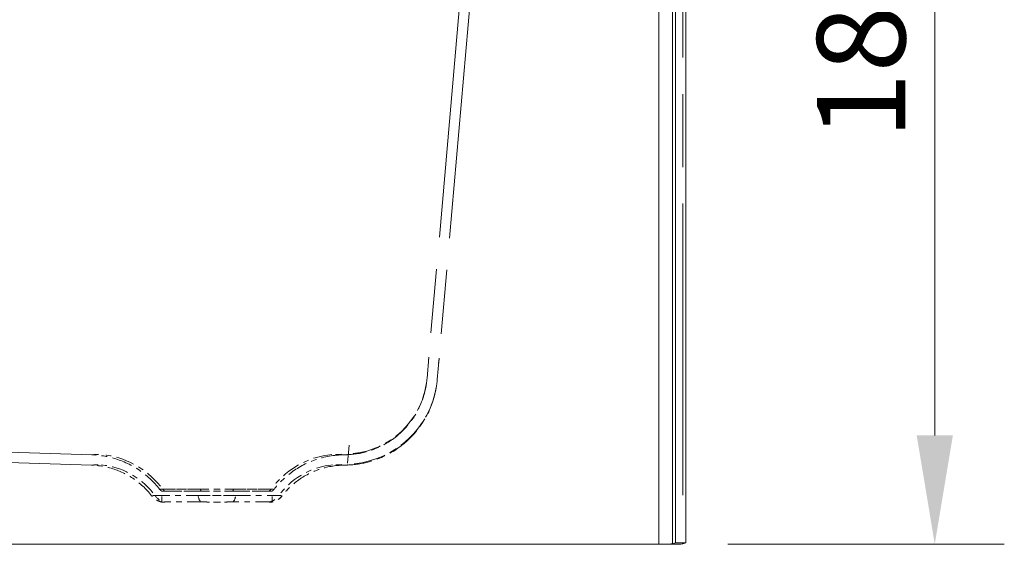
# Model space of a CAD drawing. Units: inches. Extents: x 5 to 165, y 4 to 215.
# Drawn here: x 68 to 86, y 155 to 164 of the extents above; entities that cross this region are included whole.
import ezdxf

# ---------------------------------------------------------------- set-up
doc = ezdxf.new("R2010")
doc.units = ezdxf.units.IN
doc.header["$LTSCALE"] = 20
doc.header["$MEASUREMENT"] = 0
doc.linetypes.add('LONG_DASH_DOTTED', pattern=[0.3543, 0.2362, -0.0295, 0.0591, -0.0295])
for name, color, linetype, lineweight in [('Dimension (ANSI)', 7, 'Continuous', 18), ('Overlay (ANSI)', 7, 'LONG_DASH_DOTTED', 18), ('Visible (ANSI)', 7, 'Continuous', 50), ('Visible Narrow (ANSI)', 7, 'Continuous', 5)]:
    doc.layers.add(name, color=color, linetype=linetype, lineweight=lineweight)
doc.styles.add('Spec Sheet', font='arial.ttf')
doc.dimstyles.new('Clarion Style Spec Sheet', dxfattribs={"dimscale": 20, "dimtxt": 0.08, "dimasz": 0.098425, "dimexe": 0.063, "dimexo": 0.0625, "dimgap": 0.025, "dimtad": 1, "dimdec": 3, "dimrnd": 1e-08, "dimzin": 3, "dimdsep": 46, "dimlunit": 5, "dimtxsty": 'Spec Sheet', "dimcen": 0.09, "dimdle": 0.1, "dimclrd": 256, "dimclre": 256, "dimclrt": 256, "dimadec": 0, "dimazin": 3, "dimtfac": 1.25, "dimtofl": 0, "dimtmove": 0, "dimatfit": 3, "dimfxl": 1, "dimfrac": 1, "dimtolj": 1, "dimtzin": 12, "dimlwd": -1, "dimlwe": -1, "dimarcsym": 0})

# ---------------------------------------------------------------- blocks, each defined once
blk = doc.blocks.new('*D12')
at = {"layer": 'Defpoints', "color": 0, "transparency": 16777216}
for p in [(77.854, 172.922), (79.355, 154.816), (84.355, 154.816)]:
    blk.add_point(p, dxfattribs=at)
at = {"layer": 'Dimension (ANSI)', "transparency": 16777216}
for p, q in [((79.104, 172.922), (85.615, 172.922)), ((84.355, 170.954), (84.355, 156.784)), ((80.605, 154.816), (85.615, 154.816))]:
    blk.add_line(p, q, dxfattribs=at)
for points in [[(84.027, 170.954), (84.683, 170.954), (84.355, 172.922)], [(84.027, 156.784), (84.683, 156.784), (84.355, 154.816)]]:
    blk.add_solid(points, dxfattribs=at)
at = {"layer": 'Dimension (ANSI)', "transparency": 16777216, "insert": (82.221, 163.874), "char_height": 1.6, "attachment_point": 2, "rotation": 90, "style": 'Spec Sheet'}
blk.add_mtext('\\A1;18"', dxfattribs=at)

msp = doc.modelspace()

# ---------------------------------------------------------------- linework, layer by layer
at = {"layer": 'Overlay (ANSI)', "ltscale": 1.338589}
msp.add_line((79.65805, 173.80514), (79.65805, 154.83756), dxfattribs=at)
at = {"layer": 'Overlay (ANSI)', "ltscale": 1.337908}
msp.add_line((79.84529, 173.79533), (79.84529, 154.83739), dxfattribs=at)
at = {"layer": 'Overlay (ANSI)', "ltscale": 0.97992}
for p, q in [((76.38573, 171.90078), (75.18705, 158.19982)), ((76.57251, 171.88444), (75.37384, 158.18348))]:
    msp.add_line(p, q, dxfattribs=at)
at = {"layer": 'Overlay (ANSI)', "ltscale": 1.118547}
for p, q in [((79.3553, 171.54592), (79.3553, 155.69628)), ((79.60496, 155.70041), (79.60496, 171.55006)), ((79.7922, 155.70024), (79.7922, 171.54988))]:
    msp.add_line(p, q, dxfattribs=at)
at = {"layer": 'Overlay (ANSI)', "ltscale": 0.61042}
for p, q in [((75.18705, 158.19982), (75.15341, 157.81528)), ((75.37384, 158.18348), (75.34019, 157.79894))]:
    msp.add_line(p, q, dxfattribs=at)
at = {"layer": 'Overlay (ANSI)', "ltscale": 0.035762}
for p, q in [((75.15341, 157.81528), (75.15242, 157.80399)), ((75.34019, 157.79894), (75.33921, 157.78765))]:
    msp.add_line(p, q, dxfattribs=at)
at = {"layer": 'Overlay (ANSI)', "ltscale": 1.220759}
for p, q in [((69.07937, 156.43258), (34.4951, 157.51405)), ((69.07351, 156.24517), (34.48924, 157.32664))]:
    msp.add_line(p, q, dxfattribs=at)
at = {"layer": 'Overlay (ANSI)', "ltscale": 0.524288}
msp.add_line((73.71343, 156.27872), (73.74233, 156.60901), dxfattribs=at)
at = {"layer": 'Overlay (ANSI)', "ltscale": 0.010503}
for p, q in [((73.50462, 156.44137), (73.69537, 156.44733)), ((73.51048, 156.25407), (73.70123, 156.26004))]:
    msp.add_line(p, q, dxfattribs=at)
at = {"layer": 'Overlay (ANSI)', "ltscale": 0.005013}
for p, q in [((73.61304, 156.43258), (73.70501, 156.43545)), ((73.6189, 156.24517), (73.71087, 156.24805))]:
    msp.add_line(p, q, dxfattribs=at)
at = {"layer": 'Overlay (ANSI)', "ltscale": 0.034793}
msp.add_line((73.70501, 156.43549), (73.70588, 156.44647), dxfattribs=at)
at = {"layer": 'Overlay (ANSI)', "ltscale": 0.03512}
msp.add_line((73.71087, 156.24808), (73.71173, 156.25917), dxfattribs=at)
at = {"layer": 'Overlay (ANSI)', "ltscale": 0.010896}
for p, q in [((70.34621, 155.57823), (70.34621, 155.77615)), ((72.3462, 155.57823), (72.3462, 155.77615))]:
    msp.add_line(p, q, dxfattribs=at)
at = {"layer": 'Overlay (ANSI)', "ltscale": 1.388129}
for p, q in [((20.33763, 154.81574), (79.3553, 154.81574)), ((20.33763, 154.81247), (79.3553, 154.81247))]:
    msp.add_line(p, q, dxfattribs=at)
at = {"layer": 'Overlay (ANSI)', "ltscale": 6.36554e-05}
msp.add_line((79.3553, 154.81558), (79.3553, 154.81264), dxfattribs=at)
at = {"layer": 'Overlay (ANSI)', "ltscale": 0.056254}
for p, q in [((79.65805, 154.83756), (79.60496, 154.81988)), ((79.84529, 154.83739), (79.7922, 154.81971))]:
    msp.add_line(p, q, dxfattribs=at)
at = {"layer": 'Overlay (ANSI)', "ltscale": 0.010318}
msp.add_line((79.65805, 154.83756), (79.84529, 154.83739), dxfattribs=at)
at = {"layer": 'Overlay (ANSI)', "ltscale": 0.004107}
msp.add_ellipse((73.69278, 158.33077), major_axis=(-0.05636, -1.50111), ratio=0.99855097, start_param=1.46779021, end_param=1.51818343, dxfattribs=at)
at = {"layer": 'Overlay (ANSI)', "ltscale": 0.004631}
msp.add_ellipse((73.69278, 158.33077), major_axis=(-0.05867, -1.68854), ratio=0.99877981, start_param=1.46500459, end_param=1.51539781, dxfattribs=at)
at = {"layer": 'Overlay (ANSI)', "ltscale": 0.108835}
msp.add_ellipse((73.65911, 157.94602), major_axis=(1.49429, -0.13073), ratio=0.9993828, start_param=4.90346049, end_param=6.21056821, dxfattribs=at)
at = {"layer": 'Overlay (ANSI)', "ltscale": 0.122452}
msp.add_ellipse((73.65911, 157.94602), major_axis=(1.68108, -0.14708), ratio=0.9993828, start_param=4.90346049, end_param=6.21056821, dxfattribs=at)
at = {"layer": 'Overlay (ANSI)', "ltscale": 0.070973}
for centre, major_axis, start_param, end_param in [((69.14763, 154.81782), (-0.12371, 1.62028), 5.33928051, 6.12648743), ((73.54478, 154.81782), (0.12371, 1.62028), 0.15669787, 0.94390479)]:
    msp.add_ellipse(centre, major_axis=major_axis, ratio=0.95091569, start_param=start_param, end_param=end_param, dxfattribs=at)
at = {"layer": 'Overlay (ANSI)', "ltscale": 0.062773}
for centre, major_axis, start_param, end_param in [((69.14763, 154.81782), (-0.10944, 1.43333), 5.33928051, 6.12648743), ((73.54478, 154.81782), (0.10944, 1.43333), 0.15669787, 0.94390479)]:
    msp.add_ellipse(centre, major_axis=major_axis, ratio=0.95091569, start_param=start_param, end_param=end_param, dxfattribs=at)
at = {"layer": 'Overlay (ANSI)', "ltscale": 0.00232}
for centre, major_axis, start_param, end_param in [((70.45931, 155.88443), (0, 0.125), 2.2455744, 2.59401821), ((72.2331, 155.88443), (0, -0.125), 0.54757444, 0.89601826)]:
    msp.add_ellipse(centre, major_axis=major_axis, ratio=0.94543219, start_param=start_param, end_param=end_param, dxfattribs=at)
at = {"layer": 'Overlay (ANSI)', "ltscale": 0.002324}
for centre, major_axis, start_param, end_param in [((71.07585, 155.88443), (0, 0.125), 2.24287698, 2.5919446), ((71.61656, 155.88443), (0, -0.125), 0.54964805, 0.89871567)]:
    msp.add_ellipse(centre, major_axis=major_axis, ratio=0.29140009, start_param=start_param, end_param=end_param, dxfattribs=at)
at = {"layer": 'Overlay (ANSI)', "ltscale": 0.011032}
for centre, start_param, end_param in [((70.45931, 155.88443), 5.40342844, 6.04457732), ((72.2331, 155.88443), 0.23860799, 0.87975686)]:
    msp.add_ellipse(centre, major_axis=(0, -0.3125), ratio=0.94543219, start_param=start_param, end_param=end_param, dxfattribs=at)
at = {"layer": 'Overlay (ANSI)', "ltscale": 0.011063}
for centre, start_param, end_param in [((71.07585, 155.88443), 5.40079703, 6.04375784), ((71.61656, 155.88443), 0.23942747, 0.88238827)]:
    msp.add_ellipse(centre, major_axis=(0, -0.3125), ratio=0.29140009, start_param=start_param, end_param=end_param, dxfattribs=at)
at = {"layer": 'Overlay (ANSI)', "ltscale": 0.020991}
msp.add_ellipse((79.3553, 154.82011), major_axis=(0.25, 0), ratio=0.01745241, start_param=4.71238898, end_param=6.23081747, dxfattribs=at)
at = {"layer": 'Overlay (ANSI)', "ltscale": 0.036809}
msp.add_ellipse((79.3553, 154.82011), major_axis=(0.4375, 0), ratio=0.01745241, start_param=4.71238898, end_param=6.23081747, dxfattribs=at)
at = {"layer": 'Overlay (ANSI)', "ltscale": 0.120929}
msp.add_open_spline([(75.15242, 157.80399), (75.1475, 157.74772), (75.13935, 157.69147), (75.11696, 157.58129), (75.10276, 157.52709), (75.03666, 157.32232), (74.96233, 157.17681), (74.77405, 156.91979), (74.65776, 156.80507), (74.39748, 156.6198), (74.25006, 156.54718), (73.97027, 156.4616), (73.83734, 156.43959), (73.70501, 156.43546)], degree=3, knots=[0, 0, 0, 0, 0.43106818, 0.43106818, 0.85670491, 0.85670491, 2.07071835, 2.07071835, 3.28448525, 3.28448525, 4.50516925, 4.50516925, 5.51405094, 5.51405094, 5.51405094, 5.51405094], dxfattribs=at)
at = {"layer": 'Overlay (ANSI)', "ltscale": 0.136058}
msp.add_open_spline([(75.33921, 157.78765), (75.33294, 157.71602), (75.32202, 157.64437), (75.29147, 157.50474), (75.2719, 157.43632), (75.18813, 157.20064), (75.09976, 157.03947), (74.87957, 156.75666), (74.74503, 156.6315), (74.44587, 156.43147), (74.27722, 156.35452), (73.97545, 156.27207), (73.84295, 156.25218), (73.71087, 156.24805)], degree=3, knots=[0, 0, 0, 0, 0.54896909, 0.54896909, 1.08911328, 1.08911328, 2.45488295, 2.45488295, 3.82024288, 3.82024288, 5.19707786, 5.19707786, 6.20404912, 6.20404912, 6.20404912, 6.20404912], dxfattribs=at)
at = {"layer": 'Overlay (ANSI)', "ltscale": 0.035462}
msp.add_open_spline([(69.07938, 156.43258), (69.07938, 156.43258), (69.07997, 156.43262), (69.08117, 156.43271), (69.08118, 156.43271), (69.0812, 156.43271), (69.08122, 156.43271), (69.08245, 156.43281), (69.0843, 156.43294), (69.08676, 156.43312), (69.08679, 156.43312), (69.08683, 156.43313), (69.08686, 156.43313), (69.08937, 156.43331), (69.09252, 156.43355), (69.09629, 156.43382), (69.10001, 156.43409), (69.10434, 156.43441), (69.10926, 156.43476), (69.10931, 156.43477), (69.10937, 156.43477), (69.10942, 156.43478), (69.11939, 156.4355), (69.1318, 156.43639), (69.14663, 156.43744), (69.16146, 156.43849), (69.17869, 156.43969), (69.19839, 156.44103)], degree=3, knots=[0.501607765, 0.501607765, 0.501607765, 0.501607765, 0.5625, 0.5625, 0.5625, 0.563424835, 0.563424835, 0.563424835, 0.625, 0.625, 0.625, 0.625830087, 0.625830087, 0.625830087, 0.688255673, 0.688255673, 0.688255673, 0.75, 0.75, 0.75, 0.750652981, 0.750652981, 0.750652981, 0.875376211, 0.875376211, 0.875376211, 1, 1, 1, 1], dxfattribs=at)
at = {"layer": 'Overlay (ANSI)'}
for points in [[(69.07938, 156.43258), (69.07938, 156.43258), (69.07938, 156.43258), (69.07938, 156.43258)], [(69.07352, 156.24517), (69.07352, 156.24517), (69.07352, 156.24517), (69.07352, 156.24517)], [(72.38233, 155.80757), (72.38233, 155.80757), (72.38233, 155.80757), (72.38233, 155.80757)], [(72.53019, 155.69228), (72.53019, 155.69228), (72.53019, 155.69228), (72.53019, 155.69228)]]:
    msp.add_open_spline(points, degree=3, dxfattribs=at)
at = {"layer": 'Overlay (ANSI)', "ltscale": 0.079104}
for points, knots in [([(70.31008, 155.80757), (70.20208, 155.94609), (70.06962, 156.06842), (69.77896, 156.26003), (69.61766, 156.33263), (69.33015, 156.41005), (69.20458, 156.42866), (69.07938, 156.43258)], [0, 0, 0, 0, 1.33847726, 1.33847726, 2.65281213, 2.65281213, 3.60732411, 3.60732411, 3.60732411, 3.60732411]), ([(73.61303, 156.43258), (73.43747, 156.42709), (73.26055, 156.39231), (72.93436, 156.27065), (72.78058, 156.18324), (72.54846, 155.99677), (72.45935, 155.90635), (72.38233, 155.80757)], [0, 0, 0, 0, 1.33847076, 1.33847076, 2.65280552, 2.65280552, 3.60732415, 3.60732415, 3.60732415, 3.60732415])]:
    msp.add_open_spline(points, degree=3, knots=knots, dxfattribs=at)
at = {"layer": 'Overlay (ANSI)', "ltscale": 0.035439}
msp.add_open_spline([(73.49402, 156.44103), (73.50392, 156.44036), (73.51324, 156.43972), (73.52192, 156.43911), (73.53057, 156.43851), (73.53859, 156.43795), (73.54599, 156.43742), (73.54604, 156.43742), (73.54609, 156.43742), (73.54614, 156.43741), (73.56091, 156.43637), (73.5732, 156.43548), (73.58306, 156.43477), (73.58312, 156.43477), (73.58318, 156.43476), (73.58324, 156.43476), (73.59312, 156.43404), (73.60055, 156.4335), (73.60552, 156.43313), (73.61045, 156.43277), (73.61297, 156.43258), (73.61303, 156.43258), (73.61303, 156.43258), (73.61303, 156.43258), (73.61303, 156.43258), (73.61303, 156.43258), (73.61303, 156.43258), (73.61303, 156.43258)], degree=3, knots=[0, 0, 0, 0, 0.062654451, 0.062654451, 0.062654451, 0.125, 0.125, 0.125, 0.125419302, 0.125419302, 0.125419302, 0.25, 0.25, 0.25, 0.250788818, 0.250788818, 0.250788818, 0.375973792, 0.375973792, 0.375973792, 0.5, 0.5, 0.5, 0.500987973, 0.500987973, 0.500987973, 0.501602902, 0.501602902, 0.501602902, 0.501602902], dxfattribs=at)
at = {"layer": 'Overlay (ANSI)', "ltscale": 0.035783}
msp.add_open_spline([(69.07352, 156.24517), (69.07352, 156.24517), (69.07411, 156.24521), (69.07531, 156.2453), (69.07532, 156.24531), (69.07534, 156.24531), (69.07536, 156.24531), (69.07659, 156.2454), (69.07844, 156.24554), (69.0809, 156.24572), (69.08093, 156.24572), (69.08097, 156.24573), (69.081, 156.24573), (69.08351, 156.24592), (69.08666, 156.24615), (69.09043, 156.24643), (69.09415, 156.2467), (69.09847, 156.24702), (69.10339, 156.24738), (69.10345, 156.24739), (69.1035, 156.24739), (69.10356, 156.2474), (69.11353, 156.24813), (69.12594, 156.24903), (69.14078, 156.2501), (69.1556, 156.25116), (69.17283, 156.25238), (69.19253, 156.25374)], degree=3, knots=[0.501576907, 0.501576907, 0.501576907, 0.501576907, 0.5625, 0.5625, 0.5625, 0.563416337, 0.563416337, 0.563416337, 0.625, 0.625, 0.625, 0.625848178, 0.625848178, 0.625848178, 0.688295752, 0.688295752, 0.688295752, 0.75, 0.75, 0.75, 0.750706047, 0.750706047, 0.750706047, 0.875423396, 0.875423396, 0.875423396, 1, 1, 1, 1], dxfattribs=at)
at = {"layer": 'Overlay (ANSI)', "ltscale": 0.069965}
for points, knots in [([(70.16222, 155.69228), (70.06667, 155.81481), (69.9495, 155.92303), (69.69238, 156.09253), (69.54969, 156.15676), (69.29536, 156.22524), (69.18427, 156.24171), (69.07352, 156.24517)], [0, 0, 0, 0, 1.18403348, 1.18403348, 2.34671448, 2.34671448, 3.19109459, 3.19109459, 3.19109459, 3.19109459]), ([(73.61889, 156.24517), (73.46359, 156.24031), (73.30708, 156.20955), (73.01853, 156.10193), (72.8825, 156.0246), (72.67716, 155.85965), (72.59833, 155.77966), (72.53019, 155.69228)], [0, 0, 0, 0, 1.18402662, 1.18402662, 2.34670748, 2.34670748, 3.19109464, 3.19109464, 3.19109464, 3.19109464])]:
    msp.add_open_spline(points, degree=3, knots=knots, dxfattribs=at)
at = {"layer": 'Overlay (ANSI)', "ltscale": 0.03576}
msp.add_open_spline([(73.49988, 156.25374), (73.50978, 156.25305), (73.5191, 156.2524), (73.52778, 156.25179), (73.53643, 156.25118), (73.54446, 156.25061), (73.55186, 156.25008), (73.55191, 156.25008), (73.55195, 156.25007), (73.552, 156.25007), (73.56677, 156.24901), (73.57907, 156.24811), (73.58893, 156.24739), (73.58899, 156.24739), (73.58904, 156.24738), (73.5891, 156.24738), (73.59898, 156.24665), (73.60641, 156.2461), (73.61138, 156.24573), (73.61631, 156.24536), (73.61883, 156.24517), (73.61889, 156.24517), (73.61889, 156.24517), (73.61889, 156.24517), (73.61889, 156.24517), (73.61889, 156.24517), (73.61889, 156.24517), (73.61889, 156.24517)], degree=3, knots=[0, 0, 0, 0, 0.062626692, 0.062626692, 0.062626692, 0.125, 0.125, 0.125, 0.125373768, 0.125373768, 0.125373768, 0.25, 0.25, 0.25, 0.250725157, 0.250725157, 0.250725157, 0.37591497, 0.37591497, 0.37591497, 0.5, 0.5, 0.5, 0.500956919, 0.500956919, 0.500956919, 0.501572041, 0.501572041, 0.501572041, 0.501572041], dxfattribs=at)
at = {"layer": 'Overlay (ANSI)', "ltscale": 0.01693}
msp.add_open_spline([(70.31008, 155.80757), (70.31008, 155.80757), (70.31008, 155.80757), (70.31008, 155.80757), (70.31009, 155.80757), (70.31039, 155.80757), (70.31097, 155.80758), (70.31156, 155.80759), (70.31244, 155.8076), (70.31361, 155.80761), (70.31593, 155.80764), (70.31938, 155.80768), (70.32397, 155.80774), (70.324, 155.80774), (70.32403, 155.80774), (70.32406, 155.80774), (70.32866, 155.8078), (70.3344, 155.80787), (70.34131, 155.80795), (70.34827, 155.80804), (70.35638, 155.80813), (70.36562, 155.80824)], degree=3, knots=[0.499253239, 0.499253239, 0.499253239, 0.499253239, 0.5, 0.5, 0.5, 0.562571696, 0.562571696, 0.562571696, 0.62552727, 0.62552727, 0.62552727, 0.75, 0.75, 0.75, 0.750854697, 0.750854697, 0.750854697, 0.875, 0.875, 0.875, 1, 1, 1, 1], dxfattribs=at)
at = {"layer": 'Overlay (ANSI)', "ltscale": 0.002576}
for points, knots in [([(70.34621, 155.77615), (70.3345, 155.7829), (70.32377, 155.79169), (70.3132, 155.80369), (70.31161, 155.80561), (70.31008, 155.80757)], [0, 0, 0, 0, 0.102968527, 0.102968527, 0.121892453, 0.121892453, 0.121892453, 0.121892453]), ([(72.38233, 155.80757), (72.37402, 155.79692), (72.36384, 155.78751), (72.35048, 155.7787), (72.34836, 155.77739), (72.3462, 155.77615)], [0, 0, 0, 0, 0.102924268, 0.102924268, 0.121893026, 0.121893026, 0.121893026, 0.121893026])]:
    msp.add_open_spline(points, degree=3, knots=knots, dxfattribs=at)
at = {"layer": 'Overlay (ANSI)', "ltscale": 0.018163}
msp.add_open_spline([(70.39975, 155.77647), (70.36429, 155.77626), (70.34621, 155.77615), (70.34621, 155.77615)], degree=3, dxfattribs=at)
at = {"layer": 'Overlay (ANSI)', "ltscale": 0.049034}
for points in [[(71.04691, 155.80851), (71.02719, 155.80858), (71.00773, 155.80864), (70.98842, 155.8087), (70.97872, 155.80873), (70.96905, 155.80876), (70.95948, 155.80879), (70.94989, 155.80881), (70.94039, 155.80884), (70.93097, 155.80886), (70.91218, 155.80891), (70.8937, 155.80896), (70.87547, 155.809), (70.8574, 155.80904), (70.83956, 155.80908), (70.82192, 155.80911), (70.82173, 155.80911), (70.82154, 155.80911), (70.82135, 155.80911), (70.80396, 155.80914), (70.78693, 155.80916), (70.77028, 155.80919), (70.75331, 155.80921), (70.73672, 155.80923), (70.72053, 155.80924), (70.72007, 155.80924), (70.71961, 155.80924), (70.71914, 155.80924), (70.70327, 155.80925), (70.68782, 155.80926), (70.6727, 155.80926), (70.65706, 155.80927), (70.64177, 155.80927), (70.62693, 155.80926), (70.62674, 155.80926), (70.62655, 155.80926), (70.62636, 155.80926), (70.61184, 155.80925), (70.5977, 155.80924), (70.58396, 155.80923), (70.5838, 155.80923), (70.58364, 155.80923), (70.58349, 155.80923), (70.56988, 155.80921), (70.55662, 155.80919), (70.54384, 155.80917), (70.54357, 155.80917), (70.5433, 155.80917), (70.54303, 155.80917), (70.53036, 155.80914), (70.51821, 155.80911), (70.50655, 155.80908), (70.49453, 155.80905), (70.48304, 155.80901), (70.47208, 155.80897), (70.47182, 155.80897), (70.47155, 155.80897), (70.47129, 155.80896), (70.46605, 155.80894), (70.46093, 155.80892), (70.45591, 155.8089), (70.45064, 155.80888), (70.44548, 155.80885), (70.44047, 155.80882), (70.43545, 155.8088), (70.43057, 155.80877), (70.42583, 155.80874), (70.4211, 155.80872), (70.41652, 155.80869), (70.41207, 155.80866), (70.40322, 155.80859), (70.39491, 155.80853), (70.38714, 155.80846), (70.37944, 155.80839), (70.37227, 155.80832), (70.36562, 155.80824)], [(71.6455, 155.80851), (71.66522, 155.80858), (71.68468, 155.80864), (71.70399, 155.8087), (71.71369, 155.80873), (71.72336, 155.80876), (71.73293, 155.80879), (71.74252, 155.80881), (71.75202, 155.80884), (71.76144, 155.80886), (71.78023, 155.80891), (71.79871, 155.80896), (71.81694, 155.809), (71.83501, 155.80904), (71.85285, 155.80908), (71.87049, 155.80911), (71.87068, 155.80911), (71.87087, 155.80911), (71.87106, 155.80911), (71.88845, 155.80914), (71.90548, 155.80916), (71.92213, 155.80919), (71.9391, 155.80921), (71.95569, 155.80923), (71.97188, 155.80924), (71.97234, 155.80924), (71.9728, 155.80924), (71.97327, 155.80924), (71.98914, 155.80925), (72.00459, 155.80926), (72.01971, 155.80926), (72.03535, 155.80927), (72.05064, 155.80927), (72.06548, 155.80926), (72.06567, 155.80926), (72.06586, 155.80926), (72.06605, 155.80926), (72.08057, 155.80925), (72.09471, 155.80924), (72.10845, 155.80923), (72.10861, 155.80923), (72.10877, 155.80923), (72.10892, 155.80923), (72.12253, 155.80921), (72.13579, 155.80919), (72.14857, 155.80917), (72.14884, 155.80917), (72.14911, 155.80917), (72.14938, 155.80917), (72.16205, 155.80914), (72.1742, 155.80911), (72.18586, 155.80908), (72.19788, 155.80905), (72.20937, 155.80901), (72.22033, 155.80897), (72.22059, 155.80897), (72.22086, 155.80897), (72.22112, 155.80896), (72.22636, 155.80894), (72.23148, 155.80892), (72.2365, 155.8089), (72.24177, 155.80888), (72.24693, 155.80885), (72.25194, 155.80882), (72.25696, 155.8088), (72.26184, 155.80877), (72.26658, 155.80874), (72.27131, 155.80872), (72.27589, 155.80869), (72.28034, 155.80866), (72.28919, 155.80859), (72.2975, 155.80853), (72.30527, 155.80846), (72.31297, 155.80839), (72.32014, 155.80832), (72.32679, 155.80824)]]:
    msp.add_open_spline(points, degree=3, knots=[0, 0, 0, 0, 0.0623035, 0.0623035, 0.0623035, 0.09360001, 0.09360001, 0.09360001, 0.12491993, 0.12491993, 0.12491993, 0.18740835, 0.18740835, 0.18740835, 0.24933663, 0.24933663, 0.24933663, 0.25, 0.25, 0.25, 0.31103104, 0.31103104, 0.31103104, 0.37321462, 0.37321462, 0.37321462, 0.375, 0.375, 0.375, 0.43606721, 0.43606721, 0.43606721, 0.49919395, 0.49919395, 0.49919395, 0.5, 0.5, 0.5, 0.561797, 0.561797, 0.561797, 0.5625, 0.5625, 0.5625, 0.62370053, 0.62370053, 0.62370053, 0.625, 0.625, 0.625, 0.68578505, 0.68578505, 0.68578505, 0.7484832, 0.7484832, 0.7484832, 0.75, 0.75, 0.75, 0.78003294, 0.78003294, 0.78003294, 0.81163873, 0.81163873, 0.81163873, 0.84325638, 0.84325638, 0.84325638, 0.87484158, 0.87484158, 0.87484158, 0.93774029, 0.93774029, 0.93774029, 1, 1, 1, 1], dxfattribs=at)
at = {"layer": 'Overlay (ANSI)', "ltscale": 0.049039}
for points in [[(70.36562, 155.80824), (70.37226, 155.80832), (70.37944, 155.80839), (70.38717, 155.80846), (70.39494, 155.80853), (70.40327, 155.8086), (70.4122, 155.80866), (70.41667, 155.80869), (70.42129, 155.80872), (70.42605, 155.80874), (70.43079, 155.80877), (70.43566, 155.8088), (70.44067, 155.80883), (70.45067, 155.80888), (70.46118, 155.80892), (70.47227, 155.80897), (70.48319, 155.80901), (70.49458, 155.80905), (70.5064, 155.80908), (70.51834, 155.80912), (70.53072, 155.80914), (70.54354, 155.80917), (70.54383, 155.80917), (70.54413, 155.80917), (70.54442, 155.80917), (70.55703, 155.80919), (70.57007, 155.80921), (70.58352, 155.80923), (70.59737, 155.80924), (70.61166, 155.80925), (70.6264, 155.80926), (70.6267, 155.80926), (70.627, 155.80926), (70.6273, 155.80926), (70.64181, 155.80927), (70.65675, 155.80927), (70.67214, 155.80926), (70.67234, 155.80926), (70.67254, 155.80926), (70.67275, 155.80926), (70.68807, 155.80926), (70.70387, 155.80925), (70.72001, 155.80924), (70.7203, 155.80924), (70.7206, 155.80924), (70.72089, 155.80924), (70.73694, 155.80923), (70.75326, 155.80921), (70.76984, 155.80919), (70.78684, 155.80917), (70.8041, 155.80914), (70.82165, 155.80911), (70.82207, 155.80911), (70.8225, 155.80911), (70.82292, 155.8091), (70.84019, 155.80907), (70.85768, 155.80904), (70.87545, 155.809), (70.88459, 155.80898), (70.8938, 155.80896), (70.90311, 155.80894), (70.91241, 155.80891), (70.92181, 155.80889), (70.93128, 155.80886), (70.94074, 155.80884), (70.95027, 155.80881), (70.95985, 155.80879), (70.96939, 155.80876), (70.97898, 155.80873), (70.98864, 155.8087), (71.00778, 155.80864), (71.02718, 155.80858), (71.04691, 155.80851)], [(72.32679, 155.80824), (72.32015, 155.80832), (72.31297, 155.80839), (72.30524, 155.80846), (72.29747, 155.80853), (72.28914, 155.8086), (72.28021, 155.80866), (72.27574, 155.80869), (72.27112, 155.80872), (72.26636, 155.80874), (72.26162, 155.80877), (72.25675, 155.8088), (72.25174, 155.80883), (72.24174, 155.80888), (72.23123, 155.80892), (72.22014, 155.80897), (72.20922, 155.80901), (72.19783, 155.80905), (72.18601, 155.80908), (72.17407, 155.80912), (72.16169, 155.80914), (72.14887, 155.80917), (72.14858, 155.80917), (72.14828, 155.80917), (72.14799, 155.80917), (72.13538, 155.80919), (72.12234, 155.80921), (72.10889, 155.80923), (72.09504, 155.80924), (72.08075, 155.80925), (72.06601, 155.80926), (72.06571, 155.80926), (72.06541, 155.80926), (72.06511, 155.80926), (72.0506, 155.80927), (72.03566, 155.80927), (72.02027, 155.80926), (72.02007, 155.80926), (72.01987, 155.80926), (72.01966, 155.80926), (72.00434, 155.80926), (71.98854, 155.80925), (71.9724, 155.80924), (71.97211, 155.80924), (71.97181, 155.80924), (71.97152, 155.80924), (71.95547, 155.80923), (71.93915, 155.80921), (71.92257, 155.80919), (71.90557, 155.80917), (71.88831, 155.80914), (71.87076, 155.80911), (71.87034, 155.80911), (71.86991, 155.80911), (71.86949, 155.8091), (71.85222, 155.80907), (71.83473, 155.80904), (71.81696, 155.809), (71.80782, 155.80898), (71.79861, 155.80896), (71.7893, 155.80894), (71.78, 155.80891), (71.7706, 155.80889), (71.76113, 155.80886), (71.75167, 155.80884), (71.74214, 155.80881), (71.73256, 155.80879), (71.72302, 155.80876), (71.71343, 155.80873), (71.70377, 155.8087), (71.68463, 155.80864), (71.66523, 155.80858), (71.6455, 155.80851)]]:
    msp.add_open_spline(points, degree=3, knots=[0, 0, 0, 0, 0.0622217, 0.0622217, 0.0622217, 0.12489705, 0.12489705, 0.12489705, 0.15625566, 0.15625566, 0.15625566, 0.18754753, 0.18754753, 0.18754753, 0.25, 0.25, 0.25, 0.31151158, 0.31151158, 0.31151158, 0.37357665, 0.37357665, 0.37357665, 0.375, 0.375, 0.375, 0.43597083, 0.43597083, 0.43597083, 0.49872636, 0.49872636, 0.49872636, 0.5, 0.5, 0.5, 0.56168649, 0.56168649, 0.56168649, 0.5625, 0.5625, 0.5625, 0.62387783, 0.62387783, 0.62387783, 0.625, 0.625, 0.625, 0.68599629, 0.68599629, 0.68599629, 0.74848699, 0.74848699, 0.74848699, 0.75, 0.75, 0.75, 0.81144833, 0.81144833, 0.81144833, 0.84305766, 0.84305766, 0.84305766, 0.87467263, 0.87467263, 0.87467263, 0.90623268, 0.90623268, 0.90623268, 0.93767831, 0.93767831, 0.93767831, 1, 1, 1, 1], dxfattribs=at)
at = {"layer": 'Overlay (ANSI)', "ltscale": 0.052634}
for points, knots in [([(70.39975, 155.77647), (70.4213, 155.77659), (70.44914, 155.77669), (70.49404, 155.7768), (70.50588, 155.77682), (70.53508, 155.77687), (70.55292, 155.77689), (70.59686, 155.77693), (70.62372, 155.77695), (70.70913, 155.77696), (70.77231, 155.77694), (70.85755, 155.77686), (70.87491, 155.77684), (70.91892, 155.77679), (70.94588, 155.77676), (71.00092, 155.77668), (71.02898, 155.77664), (71.05743, 155.77659)], [0, 0, 0, 0, 0.50887587, 0.50887587, 0.67808291, 0.67808291, 0.90550624, 0.90550624, 1.20731141, 1.20731141, 1.80937232, 1.80937232, 1.96015861, 1.96015861, 2.18568242, 2.18568242, 2.41213124, 2.41213124, 2.41213124, 2.41213124]), ([(71.05743, 155.77659), (70.99349, 155.7767), (70.93164, 155.77679), (70.85325, 155.77687), (70.83405, 155.77688), (70.78994, 155.77692), (70.76537, 155.77693), (70.71005, 155.77695), (70.67996, 155.77696), (70.59464, 155.77694), (70.54451, 155.7769), (70.49153, 155.77679), (70.48141, 155.77676), (70.45745, 155.7767), (70.44425, 155.77666), (70.42018, 155.77657), (70.40934, 155.77652), (70.39975, 155.77647)], [0, 0, 0, 0, 0.50891223, 0.50891223, 0.67811946, 0.67811946, 0.90553362, 0.90553362, 1.20731109, 1.20731109, 1.80940841, 1.80940841, 1.96019177, 1.96019177, 2.18570402, 2.18570402, 2.41213063, 2.41213063, 2.41213063, 2.41213063]), ([(72.29266, 155.77647), (72.27111, 155.77659), (72.24327, 155.77669), (72.19837, 155.7768), (72.18653, 155.77682), (72.15733, 155.77687), (72.13949, 155.77689), (72.09555, 155.77693), (72.06869, 155.77695), (71.98328, 155.77696), (71.9201, 155.77694), (71.83486, 155.77686), (71.8175, 155.77684), (71.77349, 155.77679), (71.74653, 155.77676), (71.69149, 155.77668), (71.66343, 155.77664), (71.63498, 155.77659)], [0, 0, 0, 0, 0.50887587, 0.50887587, 0.67808291, 0.67808291, 0.90550624, 0.90550624, 1.20731141, 1.20731141, 1.80937232, 1.80937232, 1.96015861, 1.96015861, 2.18568242, 2.18568242, 2.41213124, 2.41213124, 2.41213124, 2.41213124]), ([(71.63498, 155.77659), (71.69892, 155.7767), (71.76077, 155.77679), (71.83916, 155.77687), (71.85836, 155.77688), (71.90247, 155.77692), (71.92704, 155.77693), (71.98236, 155.77695), (72.01245, 155.77696), (72.09777, 155.77694), (72.1479, 155.7769), (72.20088, 155.77679), (72.211, 155.77676), (72.23496, 155.7767), (72.24816, 155.77666), (72.27223, 155.77657), (72.28307, 155.77652), (72.29266, 155.77647)], [0, 0, 0, 0, 0.50891223, 0.50891223, 0.67811946, 0.67811946, 0.90553362, 0.90553362, 1.20731109, 1.20731109, 1.80940841, 1.80940841, 1.96019177, 1.96019177, 2.18570402, 2.18570402, 2.41213063, 2.41213063, 2.41213063, 2.41213063]), ([(71.05743, 155.57839), (70.99358, 155.57843), (70.93181, 155.57846), (70.85351, 155.57849), (70.83433, 155.57849), (70.79028, 155.5785), (70.76573, 155.57851), (70.71047, 155.57852), (70.6804, 155.57852), (70.59499, 155.57851), (70.54477, 155.5785), (70.49169, 155.57846), (70.48155, 155.57845), (70.45755, 155.57843), (70.44432, 155.57841), (70.42021, 155.57838), (70.40935, 155.57836), (70.39975, 155.57834)], [0, 0, 0, 0, 0.50822331, 0.50822331, 0.67719548, 0.67719548, 0.90430172, 0.90430172, 1.20568749, 1.20568749, 1.80857245, 1.80857245, 1.9595755, 1.9595755, 2.18540899, 2.18540899, 2.41216089, 2.41216089, 2.41216089, 2.41216089]), ([(72.29266, 155.57834), (72.27113, 155.57839), (72.24334, 155.57842), (72.19853, 155.57846), (72.18671, 155.57847), (72.15757, 155.57849), (72.13976, 155.57849), (72.0959, 155.57851), (72.0691, 155.57851), (71.98371, 155.57852), (71.92046, 155.57851), (71.83513, 155.57848), (71.81774, 155.57848), (71.77367, 155.57846), (71.74668, 155.57845), (71.69157, 155.57842), (71.66347, 155.57841), (71.63498, 155.57839)], [0, 0, 0, 0, 0.50819141, 0.50819141, 0.67716342, 0.67716342, 0.90427789, 0.90427789, 1.20568747, 1.20568747, 1.80854019, 1.80854019, 1.95954505, 1.95954505, 2.18538923, 2.18538923, 2.41216079, 2.41216079, 2.41216079, 2.41216079])]:
    msp.add_open_spline(points, degree=3, knots=knots, dxfattribs=at)
at = {"layer": 'Overlay (ANSI)', "ltscale": 0.030245}
for points in [[(71.6455, 155.80851), (71.59667, 155.80835), (71.5472, 155.80822), (71.47206, 155.80808), (71.44685, 155.80805), (71.39611, 155.80801), (71.3706, 155.808), (71.29466, 155.808), (71.24449, 155.80804), (71.14503, 155.80822), (71.09574, 155.80835), (71.04691, 155.80851)], [(71.04691, 155.80851), (71.09574, 155.80835), (71.14521, 155.80822), (71.22035, 155.80808), (71.24556, 155.80805), (71.2963, 155.80801), (71.32181, 155.808), (71.39775, 155.808), (71.44792, 155.80804), (71.54738, 155.80822), (71.59667, 155.80835), (71.6455, 155.80851)]]:
    msp.add_open_spline(points, degree=3, knots=[0, 0, 0, 0, 0.25, 0.25, 0.375, 0.375, 0.5, 0.5, 0.75, 0.75, 1, 1, 1, 1], dxfattribs=at)
at = {"layer": 'Overlay (ANSI)', "ltscale": 0.032453}
for points, knots in [([(71.05743, 155.77659), (71.0927, 155.77653), (71.12853, 155.77648), (71.20074, 155.77641), (71.23705, 155.77638), (71.29797, 155.77635), (71.32246, 155.77635), (71.39571, 155.77636), (71.44439, 155.77637), (71.54078, 155.77646), (71.58836, 155.77652), (71.63498, 155.77659)], [0, 0, 0, 0, 0.28071482, 0.28071482, 0.55949839, 0.55949839, 0.7461551, 0.7461551, 1.11762111, 1.11762111, 1.48864458, 1.48864458, 1.48864458, 1.48864458]), ([(71.63498, 155.77659), (71.59971, 155.77653), (71.56388, 155.77648), (71.49167, 155.77641), (71.45536, 155.77638), (71.39444, 155.77635), (71.36995, 155.77635), (71.2967, 155.77636), (71.24802, 155.77637), (71.15163, 155.77646), (71.10405, 155.77652), (71.05743, 155.77659)], [0, 0, 0, 0, 0.28071482, 0.28071482, 0.55949839, 0.55949839, 0.7461551, 0.7461551, 1.11762111, 1.11762111, 1.48864458, 1.48864458, 1.48864458, 1.48864458]), ([(71.05743, 155.57839), (71.07504, 155.57838), (71.0928, 155.57837), (71.12845, 155.57835), (71.14633, 155.57834), (71.20012, 155.57833), (71.23628, 155.57831), (71.29694, 155.5783), (71.32132, 155.5783), (71.35796, 155.5783), (71.37021, 155.57831), (71.40387, 155.57831), (71.42526, 155.57831), (71.51045, 155.57833), (71.57353, 155.57835), (71.63498, 155.57839)], [0, 0, 0, 0, 0.14019014, 0.14019014, 0.2794813, 0.2794813, 0.55709006, 0.55709006, 0.74293856, 0.74293856, 0.83628414, 0.83628414, 0.99962121, 0.99962121, 1.48867058, 1.48867058, 1.48867058, 1.48867058]), ([(71.63498, 155.57839), (71.61737, 155.57838), (71.59961, 155.57837), (71.56396, 155.57835), (71.54608, 155.57834), (71.49229, 155.57833), (71.45613, 155.57831), (71.39547, 155.5783), (71.37109, 155.5783), (71.33445, 155.5783), (71.3222, 155.57831), (71.28854, 155.57831), (71.26715, 155.57831), (71.18196, 155.57833), (71.11888, 155.57835), (71.05743, 155.57839)], [0, 0, 0, 0, 0.14019014, 0.14019014, 0.2794813, 0.2794813, 0.55709006, 0.55709006, 0.74293856, 0.74293856, 0.83628414, 0.83628414, 0.99962121, 0.99962121, 1.48867058, 1.48867058, 1.48867058, 1.48867058])]:
    msp.add_open_spline(points, degree=3, knots=knots, dxfattribs=at)
at = {"layer": 'Overlay (ANSI)', "ltscale": 0.018163}
for points, knots in [([(72.3462, 155.77615), (72.3462, 155.77615), (72.3462, 155.77615), (72.34615, 155.77615), (72.32806, 155.77626), (72.29266, 155.77647)], [0.836815836, 0.836815836, 0.836815836, 0.836815836, 0.838163158, 0.838163158, 1.673612768, 1.673612768, 1.673612768, 1.673612768]), ([(70.39975, 155.57834), (70.38203, 155.57831), (70.36862, 155.57828), (70.3507, 155.57824), (70.34621, 155.57823), (70.34621, 155.57823)], [0, 0, 0, 0, 0.418200038, 0.418200038, 0.83539666, 0.83539666, 0.83539666, 0.83539666]), ([(72.3462, 155.57823), (72.3462, 155.57823), (72.3462, 155.57823), (72.34617, 155.57823), (72.32808, 155.57827), (72.29266, 155.57834)], [0.83539666, 0.83539666, 0.83539666, 0.83539666, 0.836131012, 0.836131012, 1.67219278, 1.67219278, 1.67219278, 1.67219278])]:
    msp.add_open_spline(points, degree=3, knots=knots, dxfattribs=at)
at = {"layer": 'Overlay (ANSI)', "ltscale": 0.016936}
msp.add_open_spline([(72.32679, 155.80824), (72.33604, 155.80813), (72.34411, 155.80804), (72.35104, 155.80795), (72.35796, 155.80787), (72.36374, 155.8078), (72.36838, 155.80774), (72.37299, 155.80768), (72.37648, 155.80764), (72.37881, 155.80761), (72.37883, 155.80761), (72.37885, 155.80761), (72.37887, 155.80761), (72.38001, 155.8076), (72.38087, 155.80759), (72.38145, 155.80758), (72.38203, 155.80757), (72.38233, 155.80757), (72.38233, 155.80757)], degree=3, knots=[0, 0, 0, 0, 0.125099718, 0.125099718, 0.125099718, 0.25, 0.25, 0.25, 0.374009186, 0.374009186, 0.374009186, 0.375, 0.375, 0.375, 0.436443566, 0.436443566, 0.436443566, 0.499215572, 0.499215572, 0.499215572, 0.499215572], dxfattribs=at)
at = {"layer": 'Overlay (ANSI)', "ltscale": 0.01938}
msp.add_open_spline([(70.16222, 155.69228), (70.16222, 155.69228), (70.16222, 155.69228), (70.16222, 155.69228), (70.16222, 155.69228), (70.16256, 155.69228), (70.16323, 155.6923), (70.16389, 155.69232), (70.16488, 155.69235), (70.16619, 155.69239), (70.16883, 155.69246), (70.17278, 155.69257), (70.17802, 155.69271), (70.18326, 155.69285), (70.18979, 155.69303), (70.19762, 155.69324), (70.20546, 155.69345), (70.2146, 155.69369), (70.22508, 155.69396)], degree=3, knots=[0.500492634, 0.500492634, 0.500492634, 0.500492634, 0.500688118, 0.500688118, 0.500688118, 0.563080183, 0.563080183, 0.563080183, 0.625, 0.625, 0.625, 0.75, 0.75, 0.75, 0.87499429, 0.87499429, 0.87499429, 1, 1, 1, 1], dxfattribs=at)
at = {"layer": 'Overlay (ANSI)', "ltscale": 0.012181}
for points, knots in [([(70.34621, 155.57823), (70.31311, 155.58498), (70.28071, 155.59733), (70.22284, 155.631), (70.19654, 155.65256), (70.1703, 155.68224), (70.16618, 155.6872), (70.16222, 155.69228)], [0, 0, 0, 0, 0.257385207, 0.257385207, 0.51014243, 0.51014243, 0.559219515, 0.559219515, 0.559219515, 0.559219515]), ([(72.53019, 155.69228), (72.50942, 155.66564), (72.48395, 155.64212), (72.42806, 155.60527), (72.39704, 155.59131), (72.35879, 155.581), (72.35252, 155.57952), (72.3462, 155.57823)], [0, 0, 0, 0, 0.257367891, 0.257367891, 0.510125742, 0.510125742, 0.559219731, 0.559219731, 0.559219731, 0.559219731])]:
    msp.add_open_spline(points, degree=3, knots=knots, dxfattribs=at)
at = {"layer": 'Overlay (ANSI)', "ltscale": 0.056089}
msp.add_open_spline([(70.22508, 155.69396), (70.23261, 155.69416), (70.24075, 155.69434), (70.24949, 155.69451), (70.25833, 155.69468), (70.26779, 155.69485), (70.27793, 155.695), (70.28301, 155.69507), (70.28826, 155.69515), (70.29367, 155.69522), (70.29907, 155.69529), (70.30462, 155.69536), (70.31032, 155.69542), (70.32145, 155.69555), (70.33314, 155.69566), (70.34545, 155.69577), (70.34568, 155.69577), (70.3459, 155.69577), (70.34613, 155.69578), (70.3584, 155.69588), (70.37127, 155.69597), (70.38473, 155.69606), (70.3849, 155.69606), (70.38508, 155.69606), (70.38525, 155.69606), (70.39881, 155.69614), (70.41302, 155.69622), (70.4277, 155.69628), (70.44244, 155.69634), (70.45766, 155.69639), (70.47333, 155.69643), (70.48928, 155.69647), (70.50571, 155.69649), (70.52262, 155.69651), (70.53947, 155.69652), (70.55686, 155.69653), (70.57465, 155.69652), (70.59225, 155.69651), (70.61024, 155.69649), (70.62876, 155.69646), (70.62898, 155.69646), (70.6292, 155.69646), (70.62941, 155.69646), (70.64783, 155.69642), (70.66672, 155.69638), (70.68607, 155.69633), (70.68619, 155.69633), (70.68632, 155.69633), (70.68644, 155.69632), (70.7059, 155.69627), (70.72583, 155.6962), (70.74599, 155.69612), (70.76616, 155.69605), (70.78658, 155.69596), (70.8073, 155.69586), (70.81777, 155.6958), (70.82831, 155.69575), (70.83895, 155.69569), (70.84961, 155.69564), (70.86037, 155.69558), (70.8712, 155.69552), (70.88203, 155.69545), (70.89293, 155.69539), (70.90389, 155.69532), (70.91482, 155.69525), (70.92579, 155.69518), (70.93684, 155.69511), (70.95877, 155.69496), (70.98096, 155.69481), (71.00351, 155.69464)], degree=3, knots=[0, 0, 0, 0, 0.06230197, 0.06230197, 0.06230197, 0.12524813, 0.12524813, 0.12524813, 0.15681359, 0.15681359, 0.15681359, 0.1883581, 0.1883581, 0.1883581, 0.25, 0.25, 0.25, 0.25113906, 0.25113906, 0.25113906, 0.3125, 0.3125, 0.3125, 0.31329582, 0.31329582, 0.31329582, 0.375, 0.375, 0.375, 0.43694472, 0.43694472, 0.43694472, 0.5, 0.5, 0.5, 0.56285425, 0.56285425, 0.56285425, 0.625, 0.625, 0.625, 0.62572633, 0.62572633, 0.62572633, 0.6875, 0.6875, 0.6875, 0.68789696, 0.68789696, 0.68789696, 0.75, 0.75, 0.75, 0.81214271, 0.81214271, 0.81214271, 0.84353552, 0.84353552, 0.84353552, 0.87497444, 0.87497444, 0.87497444, 0.90639937, 0.90639937, 0.90639937, 0.93775049, 0.93775049, 0.93775049, 1, 1, 1, 1], dxfattribs=at)
at = {"layer": 'Overlay (ANSI)', "ltscale": 0.034637}
for points in [[(71.6889, 155.69464), (71.66113, 155.69443), (71.63323, 155.69425), (71.60521, 155.69409), (71.57698, 155.69393), (71.54862, 155.69379), (71.52014, 155.69368), (71.51995, 155.69368), (71.51976, 155.69368), (71.51957, 155.69368), (71.49106, 155.69357), (71.46252, 155.69349), (71.43375, 155.69343), (71.40506, 155.69338), (71.37615, 155.69335), (71.34721, 155.69335), (71.34689, 155.69335), (71.34657, 155.69335), (71.34625, 155.69335), (71.31758, 155.69335), (71.28869, 155.69337), (71.25998, 155.69343), (71.25968, 155.69343), (71.25937, 155.69343), (71.25907, 155.69343), (71.23035, 155.69349), (71.2018, 155.69357), (71.17343, 155.69368), (71.17324, 155.69368), (71.17305, 155.69368), (71.17286, 155.69368), (71.14428, 155.69379), (71.11588, 155.69392), (71.08765, 155.69409), (71.05943, 155.69425), (71.03138, 155.69443), (71.00351, 155.69464)], [(71.00351, 155.69464), (71.03128, 155.69443), (71.05918, 155.69425), (71.0872, 155.69409), (71.11543, 155.69393), (71.14379, 155.69379), (71.17227, 155.69368), (71.17246, 155.69368), (71.17265, 155.69368), (71.17284, 155.69368), (71.20135, 155.69357), (71.22989, 155.69349), (71.25866, 155.69343), (71.28735, 155.69338), (71.31626, 155.69335), (71.3452, 155.69335), (71.34552, 155.69335), (71.34584, 155.69335), (71.34616, 155.69335), (71.37483, 155.69335), (71.40372, 155.69337), (71.43243, 155.69343), (71.43273, 155.69343), (71.43304, 155.69343), (71.43334, 155.69343), (71.46206, 155.69349), (71.49061, 155.69357), (71.51898, 155.69368), (71.51917, 155.69368), (71.51936, 155.69368), (71.51955, 155.69368), (71.54813, 155.69379), (71.57653, 155.69392), (71.60476, 155.69409), (71.63298, 155.69425), (71.66103, 155.69443), (71.6889, 155.69464)]]:
    msp.add_open_spline(points, degree=3, knots=[0, 0, 0, 0, 0.12414264, 0.12414264, 0.12414264, 0.24916389, 0.24916389, 0.24916389, 0.25, 0.25, 0.25, 0.37515487, 0.37515487, 0.37515487, 0.5, 0.5, 0.5, 0.50137184, 0.50137184, 0.50137184, 0.625, 0.625, 0.625, 0.62631571, 0.62631571, 0.62631571, 0.75, 0.75, 0.75, 0.75083286, 0.75083286, 0.75083286, 0.8754098, 0.8754098, 0.8754098, 1, 1, 1, 1], dxfattribs=at)
at = {"layer": 'Overlay (ANSI)', "ltscale": 0.056083}
msp.add_open_spline([(71.6889, 155.69464), (71.7115, 155.69481), (71.73377, 155.69496), (71.75583, 155.69511), (71.76694, 155.69518), (71.778, 155.69526), (71.78895, 155.69532), (71.79992, 155.69539), (71.81079, 155.69546), (71.82157, 155.69552), (71.8431, 155.69564), (71.86425, 155.69575), (71.88509, 155.69586), (71.90553, 155.69595), (71.92567, 155.69604), (71.94559, 155.69612), (71.94585, 155.69612), (71.94611, 155.69612), (71.94638, 155.69612), (71.96627, 155.6962), (71.98585, 155.69627), (72.00514, 155.69632), (72.00525, 155.69632), (72.00536, 155.69632), (72.00547, 155.69632), (72.02478, 155.69638), (72.04384, 155.69642), (72.06239, 155.69645), (72.06251, 155.69646), (72.06262, 155.69646), (72.06273, 155.69646), (72.08138, 155.69649), (72.09947, 155.69651), (72.11712, 155.69652), (72.135, 155.69653), (72.15244, 155.69652), (72.16931, 155.69651), (72.18625, 155.69649), (72.20266, 155.69647), (72.21858, 155.69643), (72.2342, 155.69639), (72.24934, 155.69634), (72.26399, 155.69628), (72.26413, 155.69628), (72.26427, 155.69628), (72.26441, 155.69628), (72.27905, 155.69622), (72.29319, 155.69615), (72.30683, 155.69606), (72.32061, 155.69598), (72.33387, 155.69588), (72.34644, 155.69577), (72.35269, 155.69572), (72.35878, 155.69566), (72.36473, 155.69561), (72.37075, 155.69555), (72.37662, 155.69548), (72.38233, 155.69542), (72.38805, 155.69535), (72.3936, 155.69529), (72.39899, 155.69521), (72.40437, 155.69514), (72.40958, 155.69507), (72.41463, 155.695), (72.42471, 155.69484), (72.43414, 155.69468), (72.44295, 155.69451), (72.45169, 155.69434), (72.45982, 155.69416), (72.46733, 155.69396)], degree=3, knots=[0, 0, 0, 0, 0.0623986, 0.0623986, 0.0623986, 0.09381374, 0.09381374, 0.09381374, 0.12529955, 0.12529955, 0.12529955, 0.18825605, 0.18825605, 0.18825605, 0.25, 0.25, 0.25, 0.25081741, 0.25081741, 0.25081741, 0.3125, 0.3125, 0.3125, 0.31286054, 0.31286054, 0.31286054, 0.37462214, 0.37462214, 0.37462214, 0.375, 0.375, 0.375, 0.43709629, 0.43709629, 0.43709629, 0.5, 0.5, 0.5, 0.56310192, 0.56310192, 0.56310192, 0.625, 0.625, 0.625, 0.62560078, 0.62560078, 0.62560078, 0.6875, 0.6875, 0.6875, 0.75, 0.75, 0.75, 0.78101716, 0.78101716, 0.78101716, 0.81236103, 0.81236103, 0.81236103, 0.84375772, 0.84375772, 0.84375772, 0.87516317, 0.87516317, 0.87516317, 0.93782415, 0.93782415, 0.93782415, 1, 1, 1, 1], dxfattribs=at)
at = {"layer": 'Overlay (ANSI)', "ltscale": 0.019377}
msp.add_open_spline([(72.46733, 155.69396), (72.47782, 155.69369), (72.48696, 155.69345), (72.49479, 155.69324), (72.50262, 155.69303), (72.50913, 155.69285), (72.51436, 155.69271), (72.51962, 155.69257), (72.52357, 155.69246), (72.52621, 155.69239), (72.52754, 155.69235), (72.52853, 155.69232), (72.52919, 155.6923), (72.52985, 155.69228), (72.53019, 155.69228), (72.53019, 155.69228), (72.53019, 155.69228), (72.53019, 155.69228), (72.53019, 155.69228)], degree=3, knots=[0, 0, 0, 0, 0.12509417, 0.12509417, 0.12509417, 0.25, 0.25, 0.25, 0.375492962, 0.375492962, 0.375492962, 0.438130915, 0.438130915, 0.438130915, 0.5, 0.5, 0.5, 0.500455023, 0.500455023, 0.500455023, 0.500455023], dxfattribs=at)
at = {"layer": 'Visible (ANSI)', "linetype": 'Continuous', "lineweight": 18}
for p, q in [((79.65805, 173.80514), (79.65805, 154.83756)), ((79.84529, 173.79533), (79.84529, 154.83739)), ((20.33763, 154.81574), (79.3553, 154.81574)), ((20.33763, 154.81247), (79.3553, 154.81247)), ((79.65805, 154.83756), (79.60496, 154.81988)), ((79.65805, 154.83756), (79.84529, 154.83739)), ((79.84529, 154.83739), (79.7922, 154.81971))]:
    msp.add_line(p, q, dxfattribs=at)
for major_axis in [(0.25, 0), (0.4375, 0)]:
    msp.add_ellipse((79.3553, 154.82011), major_axis=major_axis, ratio=0.01745241, start_param=4.71238898, end_param=6.23081747, dxfattribs=at)
at = {"layer": 'Visible Narrow (ANSI)', "linetype": 'Continuous', "lineweight": 18}
for p, q in [((79.3553, 172.42646), (79.3553, 154.81574)), ((79.60496, 154.81988), (79.60496, 172.43059))]:
    msp.add_line(p, q, dxfattribs=at)

# ---------------------------------------------------------------- dimensions: what is measured, and where the dimension line sits
at = {"layer": 'Dimension (ANSI)'}
dim = msp.add_linear_dim(base=(84.3553, 154.81574), p1=(77.85377, 172.92201), p2=(79.3553, 154.81574), angle=270, text='<>"', dimstyle='Clarion Style Spec Sheet', override={"dimgap": 0.025, "dimdec": 0, "dimtol": 0, "dimlim": 0, "dimtp": 0, "dimtm": 0, "dimtdec": 2, "dimatfit": 1}, dxfattribs=at)
dim.commit()
dim.dimension.update_dxf_attribs({"geometry": '*D12', "text_midpoint": (84.3553, 163.8736), "dimtype": 160})

doc.saveas('drawing.dxf')
